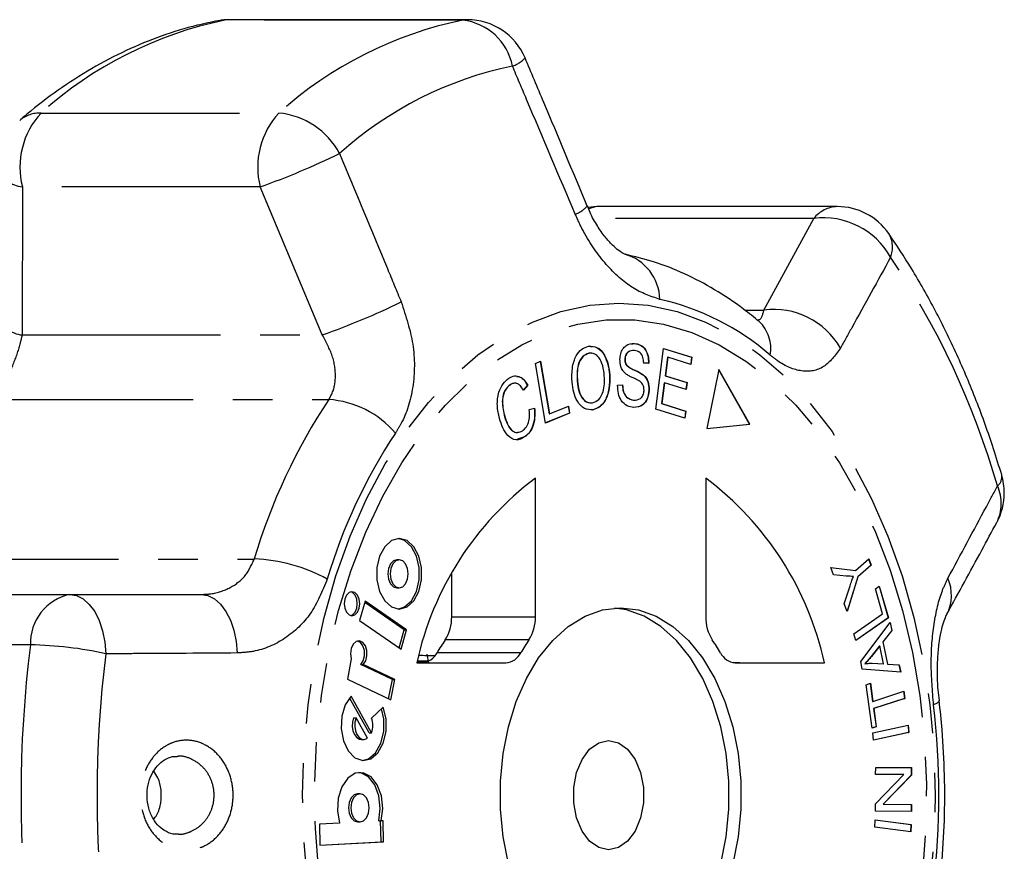
# Model space of a CAD drawing. Extents: x 29 to 408, y 17 to 265.
# Drawn here: x 190 to 221, y 40 to 67 of the extents above; entities that cross this region are included whole.
import ezdxf

# ---------------------------------------------------------------- set-up
doc = ezdxf.new("R2010")
doc.units = 0
doc.linetypes.add('PHANTOM', pattern=[12.7, 6.35, -1.27, 1.27, -1.27, 1.27, -1.27])
doc.layers.get('0').update_dxf_attribs({"linetype": 'CONTINUOUS'})

msp = doc.modelspace()

# ---------------------------------------------------------------- linework, layer by layer
at = {"color": 8, "linetype": 'PHANTOM'}
for p, q in [((196.522, 66.79), (196.307, 66.77)), ((196.676, 66.805), (196.522, 66.79)), ((204.135, 66.79), (196.522, 66.79)), ((204.289, 66.805), (204.135, 66.79)), ((190.637, 63.815), (198.25, 63.815)), ((190.04, 61.45), (190.031, 56.709)), ((197.652, 61.45), (190.04, 61.45)), ((199.641, 56.709), (197.652, 61.45)), ((215.373, 60.438), (208.32, 60.438)), ((213.78, 57.508), (215.373, 60.438)), ((213.164, 57.508), (213.78, 57.508)), ((190.031, 56.709), (199.641, 56.709)), ((189.154, 54.643), (199.846, 54.643)), ((186.769, 49.535), (197.461, 49.535)), ((203.784, 47.681), (206.465, 47.681)), ((190.296, 46.785), (182.683, 46.785)), ((206.257, 46.944), (203.576, 46.944)), ((203.313, 46.536), (205.994, 46.536)), ((217.213, 46.418), (217.22, 46.418))]:
    msp.add_line(p, q, dxfattribs=at)
at = {"color": 7, "linetype": 'CONTINUOUS'}
for p, q in [((204.289, 66.805), (196.676, 66.805)), ((216.129, 60.82), (208.516, 60.82)), ((209.542, 56.417), (209.626, 56.439)), ((209.626, 56.439), (209.634, 56.439)), ((208.159, 56.347), (208.276, 56.327)), ((208.271, 56.112), (208.176, 56.123)), ((208.176, 56.123), (208.183, 56.123)), ((210.316, 54.334), (210.566, 56.279)), ((210.566, 56.279), (211.47, 55.998)), ((210.566, 56.277), (211.463, 55.998)), ((206.466, 55.798), (206.629, 55.865)), ((206.791, 53.889), (206.466, 55.798)), ((206.621, 55.862), (206.907, 54.181)), ((206.629, 55.865), (206.914, 54.181)), ((209.324, 55.933), (209.332, 55.933)), ((210.087, 55.811), (209.924, 55.804)), ((210.094, 55.811), (209.932, 55.804)), ((210.087, 55.811), (210.094, 55.811)), ((210.695, 55.998), (210.618, 55.402)), ((210.702, 55.998), (210.626, 55.402)), ((210.695, 55.998), (210.702, 55.998)), ((211.441, 55.768), (210.702, 55.998)), ((211.463, 55.998), (211.434, 55.771)), ((211.47, 55.998), (211.441, 55.768)), ((211.463, 55.998), (211.47, 55.998)), ((209.368, 55.753), (209.375, 55.753)), ((212.336, 55.601), (211.948, 53.712)), ((213.318, 53.848), (212.334, 55.591)), ((213.326, 53.848), (212.336, 55.601)), ((207.801, 55.226), (207.809, 55.226)), ((208.834, 55.431), (208.842, 55.431)), ((209.896, 55.445), (209.903, 55.445)), ((210.589, 55.174), (210.503, 54.512)), ((210.596, 55.174), (210.511, 54.512)), ((210.589, 55.174), (210.596, 55.174)), ((211.288, 54.959), (210.596, 55.174)), ((210.618, 55.402), (211.31, 55.187)), ((210.618, 55.402), (210.626, 55.402)), ((210.626, 55.402), (211.318, 55.187)), ((211.31, 55.187), (211.281, 54.961)), ((211.318, 55.187), (211.288, 54.959)), ((211.31, 55.187), (211.318, 55.187)), ((205.656, 55.115), (205.664, 55.115)), ((206.209, 55.097), (206.072, 54.941)), ((206.216, 55.097), (206.079, 54.941)), ((206.209, 55.097), (206.216, 55.097)), ((209.094, 55.099), (209.253, 55.108)), ((210.097, 54.944), (210.105, 54.944)), ((209.608, 54.622), (209.615, 54.622)), ((206.267, 54.327), (206.438, 54.368)), ((206.914, 54.181), (207.519, 54.43)), ((207.512, 54.427), (207.55, 54.205)), ((207.519, 54.43), (207.557, 54.205)), ((208.302, 54.314), (208.31, 54.314)), ((211.25, 54.044), (210.316, 54.334)), ((210.503, 54.512), (211.271, 54.273)), ((210.503, 54.512), (210.511, 54.512)), ((210.511, 54.512), (211.279, 54.273)), ((211.271, 54.273), (211.242, 54.046)), ((211.279, 54.273), (211.25, 54.044)), ((211.271, 54.273), (211.279, 54.273)), ((205.463, 54.141), (205.47, 54.141)), ((207.55, 54.205), (206.79, 53.892)), ((207.557, 54.205), (206.791, 53.889)), ((206.907, 54.181), (206.914, 54.181)), ((207.55, 54.205), (207.557, 54.205)), ((211.948, 53.712), (213.326, 53.848)), ((211.948, 53.713), (213.318, 53.848)), ((213.318, 53.848), (213.326, 53.848)), ((206.112, 53.442), (205.891, 53.368)), ((206.112, 53.442), (206.119, 53.442)), ((206.465, 47.681), (206.465, 52.121)), ((211.917, 52.121), (211.917, 47.681)), ((202.105, 49.509), (202.028, 49.509)), ((216.715, 49.162), (217.134, 49.541)), ((217.128, 49.536), (217.202, 49.338)), ((217.134, 49.541), (217.21, 49.338)), ((215.917, 49.26), (216.715, 49.162)), ((216.005, 49.023), (215.917, 49.26)), ((215.917, 49.259), (216.708, 49.162)), ((217.202, 49.338), (216.784, 48.959)), ((217.21, 49.338), (216.791, 48.959)), ((217.202, 49.338), (217.21, 49.338)), ((203.784, 47.681), (203.784, 49.059)), ((216.407, 48.988), (216.005, 49.023)), ((216.784, 48.959), (216.439, 47.862)), ((216.791, 48.959), (216.444, 47.851)), ((216.708, 49.162), (216.715, 49.162)), ((216.784, 48.959), (216.791, 48.959)), ((202.028, 48.614), (202.105, 48.614)), ((216.351, 48.099), (216.536, 48.671)), ((217.347, 48.579), (217.47, 48.665)), ((217.578, 47.782), (217.347, 48.579)), ((217.464, 48.661), (217.755, 47.653)), ((217.47, 48.665), (217.763, 47.653)), ((183.945, 48.4), (191.558, 48.4)), ((191.558, 48.4), (195.761, 48.4)), ((201.011, 48.184), (200.834, 47.564)), ((202.262, 47.264), (200.998, 48.14)), ((202.339, 47.264), (201.011, 48.184)), ((216.444, 47.851), (216.351, 48.099)), ((216.66, 47.14), (217.578, 47.782)), ((217.755, 47.653), (216.721, 46.93)), ((217.763, 47.653), (216.722, 46.926)), ((217.755, 47.653), (217.763, 47.653)), ((200.834, 47.564), (202.161, 46.645)), ((216.877, 46.249), (217.824, 47.504)), ((217.818, 47.496), (217.87, 47.248)), ((217.824, 47.504), (217.878, 47.248)), ((202.097, 46.689), (202.262, 47.264)), ((202.161, 46.645), (202.339, 47.264)), ((202.262, 47.264), (202.339, 47.264)), ((216.722, 46.926), (216.66, 47.14)), ((217.87, 47.248), (217.581, 46.88)), ((217.878, 47.248), (217.589, 46.88)), ((217.87, 47.248), (217.878, 47.248)), ((217.478, 46.75), (217.213, 46.418)), ((217.485, 46.75), (217.22, 46.418)), ((217.478, 46.75), (217.485, 46.75)), ((217.608, 46.173), (217.485, 46.75)), ((217.581, 46.88), (217.732, 46.169)), ((217.581, 46.88), (217.589, 46.88)), ((217.589, 46.88), (217.739, 46.169)), ((202.985, 46.483), (203.043, 46.212)), ((200.57, 46.333), (200.444, 45.688)), ((201.884, 45.676), (200.876, 46.156)), ((200.876, 46.156), (200.952, 46.156)), ((201.961, 45.676), (200.952, 46.156)), ((202.667, 46.212), (205.521, 46.212)), ((202.954, 46.228), (202.673, 46.234)), ((213.012, 46.212), (212.799, 46.217)), ((212.861, 46.212), (215.715, 46.212)), ((216.929, 46.006), (216.877, 46.249)), ((217.011, 46.181), (217.019, 46.181)), ((217.24, 46.196), (217.6, 46.173)), ((217.247, 46.196), (217.608, 46.173)), ((217.6, 46.173), (217.608, 46.173)), ((217.732, 46.169), (218.102, 46.151)), ((217.732, 46.169), (217.739, 46.169)), ((217.739, 46.169), (218.11, 46.151)), ((218.102, 46.151), (218.153, 45.913)), ((218.102, 46.151), (218.11, 46.151)), ((218.11, 46.151), (218.16, 45.912)), ((218.16, 45.912), (216.929, 46.006)), ((200.444, 45.688), (201.833, 45.027)), ((201.763, 45.061), (201.884, 45.676)), ((201.833, 45.027), (201.961, 45.676)), ((201.884, 45.676), (201.961, 45.676)), ((217.055, 45.51), (217.187, 45.554)), ((217.243, 44.123), (217.055, 45.51)), ((217.18, 45.552), (217.258, 44.975)), ((217.187, 45.554), (217.266, 44.975)), ((201.139, 43.974), (200.513, 45.093)), ((201.215, 43.974), (200.56, 45.146)), ((217.266, 44.975), (218.258, 45.3)), ((218.251, 45.298), (218.282, 45.068)), ((218.258, 45.3), (218.29, 45.068)), ((201.59, 44.792), (201.217, 44.443)), ((217.258, 44.975), (217.266, 44.975)), ((218.282, 45.068), (217.29, 44.743)), ((218.29, 45.068), (217.297, 44.743)), ((218.282, 45.068), (218.29, 45.068)), ((200.643, 44.447), (200.72, 44.447)), ((201.084, 43.796), (200.72, 44.447)), ((217.29, 44.743), (217.368, 44.166)), ((217.29, 44.743), (217.297, 44.743)), ((217.297, 44.743), (217.375, 44.166)), ((217.368, 44.166), (217.242, 44.125)), ((217.375, 44.166), (217.243, 44.123)), ((217.263, 43.967), (218.399, 44.212)), ((217.368, 44.166), (217.375, 44.166)), ((218.392, 44.21), (218.413, 43.978)), ((218.399, 44.212), (218.42, 43.978)), ((201.139, 43.974), (201.215, 43.974)), ((217.284, 43.733), (217.263, 43.967)), ((218.42, 43.978), (217.284, 43.733)), ((218.413, 43.978), (217.284, 43.735)), ((218.413, 43.978), (218.42, 43.978)), ((200.891, 43.758), (200.968, 43.758)), ((217.354, 41.699), (218.257, 42.632)), ((217.356, 42.636), (217.357, 42.863)), ((218.257, 42.632), (217.356, 42.636)), ((217.357, 42.863), (218.503, 42.857)), ((217.357, 42.863), (218.496, 42.857)), ((218.495, 42.614), (217.592, 41.682)), ((218.503, 42.614), (217.6, 41.682)), ((218.496, 42.857), (218.495, 42.614)), ((218.495, 42.614), (218.503, 42.614)), ((218.496, 42.857), (218.503, 42.857)), ((218.503, 42.857), (218.503, 42.614)), ((200.848, 42.02), (200.772, 42.02)), ((217.354, 41.457), (217.354, 41.699)), ((217.592, 41.682), (218.493, 41.677)), ((217.592, 41.682), (217.6, 41.682)), ((217.6, 41.682), (218.501, 41.677)), ((218.493, 41.677), (218.493, 41.451)), ((218.493, 41.677), (218.501, 41.677)), ((218.501, 41.677), (218.5, 41.451)), ((218.5, 41.451), (217.354, 41.457)), ((200.193, 41.08), (199.551, 41.045)), ((199.551, 41.045), (199.566, 40.367)), ((200.772, 41.116), (200.848, 41.116)), ((201.447, 41.152), (201.524, 41.152)), ((201.523, 40.478), (201.508, 41.152)), ((201.585, 41.156), (201.524, 41.152)), ((201.6, 40.478), (201.585, 41.156)), ((217.333, 40.948), (217.345, 41.184)), ((217.345, 41.184), (218.492, 41.037)), ((217.345, 41.183), (218.485, 41.037)), ((218.485, 41.037), (218.472, 40.802)), ((218.492, 41.037), (218.48, 40.801)), ((218.485, 41.037), (218.492, 41.037)), ((218.48, 40.801), (217.333, 40.948)), ((199.566, 40.367), (201.6, 40.478)), ((199.566, 40.372), (201.523, 40.478)), ((201.523, 40.478), (201.6, 40.478))]:
    msp.add_line(p, q, dxfattribs=at)
at = {"color": 8, "linetype": 'PHANTOM', "flags": 128}
for points in [[(208.516, 60.82), (208.373, 60.807), (208.176, 60.749)], [(209.139, 26.217), (208.204, 26.284), (207.278, 26.485), (206.367, 26.818), (205.48, 27.281), (204.625, 27.869), (203.808, 28.577), (203.036, 29.399), (202.316, 30.329), (201.655, 31.358), (201.057, 32.477), (200.529, 33.678), (200.073, 34.949), (199.696, 36.28), (199.398, 37.66), (199.184, 39.076), (199.055, 40.518), (199.012, 41.971), (199.055, 43.425), (199.184, 44.866), (199.398, 46.283), (199.696, 47.662), (200.073, 48.994), (200.529, 50.265), (201.057, 51.465), (201.655, 52.585), (202.316, 53.614), (203.036, 54.544), (203.808, 55.366), (204.625, 56.074), (205.48, 56.662), (206.367, 57.124), (207.278, 57.457), (208.204, 57.658), (209.139, 57.726), (210.073, 57.658), (210.999, 57.457), (211.91, 57.124), (212.797, 56.662), (213.652, 56.074), (214.47, 55.366), (215.241, 54.544), (215.961, 53.614), (216.622, 52.585), (217.22, 51.465), (217.748, 50.265), (218.204, 48.994), (218.581, 47.662), (218.879, 46.283), (219.093, 44.866), (219.222, 43.425), (219.265, 41.971), (219.222, 40.518), (219.093, 39.076), (218.879, 37.66), (218.581, 36.28), (218.204, 34.949), (217.748, 33.678), (217.22, 32.477), (216.622, 31.358), (215.961, 30.329), (215.241, 29.399), (214.47, 28.577), (213.652, 27.869), (212.797, 27.281), (211.91, 26.818), (210.999, 26.485), (210.073, 26.284), (209.139, 26.217)], [(209.191, 26.735), (208.274, 26.802), (207.365, 27.002), (206.472, 27.334), (205.602, 27.794), (204.765, 28.379), (203.966, 29.084), (203.213, 29.901), (202.513, 30.825), (201.872, 31.847), (201.294, 32.958), (200.786, 34.148), (200.352, 35.406), (199.996, 36.723), (199.721, 38.085), (199.528, 39.482), (199.421, 40.901), (199.399, 42.328), (199.464, 43.753), (199.614, 45.162), (199.848, 46.544), (200.164, 47.885), (200.56, 49.174), (201.031, 50.399), (201.575, 51.551), (202.185, 52.618), (202.856, 53.592), (203.584, 54.464), (204.36, 55.226), (205.179, 55.871), (206.034, 56.395), (206.916, 56.791), (207.818, 57.058), (208.732, 57.191), (209.65, 57.191), (210.564, 57.058), (211.466, 56.791), (212.348, 56.395), (213.202, 55.871), (214.021, 55.226), (214.798, 54.464), (215.525, 53.592), (216.197, 52.618), (216.807, 51.551), (217.35, 50.399), (217.821, 49.174), (218.217, 47.885), (218.533, 46.544), (218.767, 45.162), (218.917, 43.753), (218.982, 42.328), (218.96, 40.901), (218.853, 39.482), (218.661, 38.085), (218.385, 36.723), (218.029, 35.406), (217.595, 34.148), (217.087, 32.958), (216.51, 31.847), (215.868, 30.825), (215.168, 29.901), (214.415, 29.084), (213.617, 28.379), (212.779, 27.794), (211.91, 27.334), (211.017, 27.002), (210.108, 26.802), (209.191, 26.735)], [(191.558, 48.4), (191.776, 48.364), (191.986, 48.257), (192.181, 48.083), (192.354, 47.849), (192.497, 47.562), (192.607, 47.233), (192.679, 46.875), (192.711, 46.499)], [(195.761, 48.4), (195.978, 48.364), (196.188, 48.259), (196.382, 48.088), (196.555, 47.858), (196.699, 47.576), (196.81, 47.252), (196.884, 46.898), (196.918, 46.526)], [(219.39, 45.003), (219.381, 44.968), (219.322, 44.916), (219.212, 44.861)]]:
    msp.add_lwpolyline(points, dxfattribs=at)
at = {"color": 7, "linetype": 'CONTINUOUS', "flags": 128}
for points in [[(202.105, 50.192), (201.856, 50.124), (201.638, 49.927), (201.476, 49.626), (201.389, 49.258), (201.389, 48.865), (201.476, 48.496), (201.638, 48.195), (201.856, 47.999), (202.105, 47.931), (202.353, 47.999), (202.572, 48.195), (202.734, 48.496), (202.82, 48.865), (202.82, 49.258), (202.734, 49.626), (202.572, 49.927), (202.353, 50.124), (202.105, 50.192)], [(202.067, 47.932), (202.277, 47.999), (202.495, 48.195), (202.658, 48.496), (202.744, 48.865), (202.744, 49.258), (202.658, 49.626), (202.495, 49.927), (202.277, 50.124), (202.067, 50.19)], [(202.028, 49.509), (201.918, 49.475), (201.825, 49.378), (201.762, 49.233), (201.741, 49.061), (201.762, 48.89), (201.825, 48.745), (201.918, 48.648), (202.028, 48.614), (202.028, 48.614)], [(202.105, 49.509), (201.995, 49.475), (201.901, 49.378), (201.839, 49.233), (201.817, 49.061), (201.839, 48.89), (201.901, 48.745), (201.995, 48.648), (202.105, 48.614), (202.215, 48.648), (202.308, 48.745), (202.371, 48.89), (202.393, 49.061), (202.371, 49.233), (202.308, 49.378), (202.215, 49.475), (202.105, 49.509)], [(200.59, 48.488), (200.496, 48.459), (200.416, 48.376), (200.362, 48.251), (200.343, 48.104), (200.362, 47.957), (200.416, 47.832), (200.496, 47.749), (200.59, 47.72), (200.685, 47.749), (200.765, 47.832), (200.819, 47.957), (200.838, 48.104), (200.819, 48.251), (200.765, 48.376), (200.685, 48.459), (200.59, 48.488)], [(200.552, 47.724), (200.608, 47.749), (200.689, 47.832), (200.742, 47.957), (200.761, 48.104), (200.742, 48.251), (200.689, 48.376), (200.608, 48.459), (200.552, 48.484)], [(205.601, 39.779), (205.431, 40.636), (205.345, 41.523), (205.345, 42.42), (205.431, 43.306), (205.601, 44.163), (205.851, 44.971), (206.175, 45.712), (206.567, 46.37), (207.018, 46.929), (207.517, 47.377), (208.054, 47.705), (208.616, 47.904), (209.191, 47.971), (209.766, 47.904), (210.328, 47.705), (210.864, 47.377), (211.363, 46.929), (211.814, 46.37), (212.206, 45.712), (212.531, 44.971), (212.781, 44.163), (212.951, 43.306), (213.037, 42.42), (213.037, 41.523), (212.951, 40.636), (212.781, 39.779)], [(208.999, 35.979), (209.383, 36.038), (209.945, 36.238), (210.481, 36.565), (210.98, 37.014), (211.431, 37.573), (211.823, 38.23), (212.148, 38.971), (212.398, 39.779), (212.568, 40.636), (212.654, 41.523), (212.654, 42.42), (212.568, 43.306), (212.398, 44.163), (212.148, 44.971), (211.823, 45.712), (211.431, 46.37), (210.98, 46.929), (210.481, 47.377), (209.945, 47.705), (209.383, 47.904), (208.999, 47.964)], [(200.952, 46.156), (201.03, 46.274), (201.071, 46.431), (201.067, 46.601), (201.02, 46.754), (200.937, 46.864), (200.832, 46.912), (200.724, 46.891), (200.631, 46.803), (200.568, 46.665), (200.547, 46.498), (200.57, 46.333)], [(200.876, 46.156), (200.954, 46.274), (200.994, 46.431), (200.991, 46.601), (200.943, 46.754), (200.86, 46.864), (200.772, 46.909)], [(200.56, 45.146), (200.375, 44.864), (200.265, 44.5), (200.244, 44.098), (200.316, 43.711), (200.47, 43.387), (200.687, 43.167), (200.94, 43.081), (201.196, 43.137), (201.424, 43.33), (201.593, 43.635), (201.683, 44.013), (201.682, 44.416), (201.59, 44.792)], [(200.643, 44.447), (200.608, 44.315), (200.601, 44.173), (200.623, 44.035), (200.672, 43.914), (200.742, 43.822), (200.827, 43.769), (200.891, 43.758)], [(200.72, 44.447), (200.685, 44.315), (200.678, 44.173), (200.7, 44.035), (200.748, 43.914), (200.818, 43.822), (200.904, 43.769), (200.995, 43.76), (201.084, 43.796)], [(200.929, 43.081), (201.12, 43.137), (201.347, 43.33), (201.516, 43.635), (201.606, 44.013), (201.606, 44.416), (201.533, 44.739)], [(208.808, 43.721), (209.125, 43.65), (209.416, 43.444), (209.658, 43.117), (209.831, 42.698), (209.921, 42.22), (209.921, 41.722), (209.831, 41.244), (209.658, 40.825), (209.416, 40.499), (209.125, 40.292), (208.808, 40.221), (208.491, 40.292), (208.2, 40.499), (207.958, 40.825), (207.784, 41.244), (207.694, 41.722), (207.694, 42.22), (207.784, 42.698), (207.958, 43.117), (208.2, 43.444), (208.491, 43.65), (208.808, 43.721)], [(201.524, 41.152), (201.575, 41.55), (201.532, 41.95), (201.402, 42.3), (201.2, 42.557), (200.953, 42.687), (200.693, 42.673), (200.453, 42.517), (200.263, 42.239), (200.149, 41.875), (200.124, 41.471), (200.193, 41.08)], [(201.447, 41.152), (201.498, 41.55), (201.456, 41.95), (201.325, 42.3), (201.124, 42.557), (200.877, 42.687), (200.81, 42.697)], [(200.772, 42.02), (200.66, 41.986), (200.566, 41.888), (200.503, 41.741), (200.481, 41.568), (200.503, 41.395), (200.566, 41.248), (200.66, 41.15), (200.772, 41.116)], [(200.848, 42.02), (200.737, 41.986), (200.643, 41.888), (200.58, 41.741), (200.558, 41.568), (200.58, 41.395), (200.643, 41.248), (200.737, 41.15), (200.848, 41.116), (200.959, 41.15), (201.054, 41.248), (201.117, 41.395), (201.139, 41.568), (201.117, 41.741), (201.054, 41.888), (200.959, 41.986), (200.848, 42.02)]]:
    msp.add_lwpolyline(points, dxfattribs=at)
at = {"color": 8, "linetype": 'PHANTOM'}
for centre, radius, start, end in [((199.069, 54.443), 12.607, 101.6551, 131.9768), ((206.682, 54.443), 12.607, 101.6551, 131.9768), ((203.93, 64.968), 1.833, 11.0116, 83.5727), ((205.428, 66.226), 0.956, 288.3861, 317.5369), ((208.125, 53.704), 11.859, 101.655, 131.9768), ((190.603, 62.804), 1.012, 88.0661, 129.9467), ((192.516, 62.083), 2.556, 137.3237, 194.3289), ((200.129, 62.083), 2.556, 137.3237, 194.3292), ((198.008, 61.348), 2.48, 28.2207, 84.4111), ((188.987, 85.569), 25.629, 289.761, 295.9275), ((190.14, 62.371), 0.927, 198.711, 263.787), ((207.465, 61.413), 0.876, 287.9882, 318.7189), ((216.166, 59.807), 1.013, 92.12, 141.5118), ((215.695, 58.012), 2.447, 29.0148, 97.5641), ((217.043, 59.517), 0.854, 338.1734, 31.105), ((208.908, 57.811), 1.54, 1.379, 74.6245), ((196.347, 44.702), 25.921, 16.06, 34.0063), ((191.287, 80.23), 24.961, 289.5547, 295.8417), ((208.685, 49.974), 8.069, 48.9862, 77.3819), ((214.096, 55.076), 2.452, 29.5926, 97.4153), ((190.13, 57.63), 0.927, 199.0651, 263.8898), ((212.801, 56.272), 1.198, 349.8947, 46.2876), ((215.953, 44.01), 19.3, 146.5695, 163.3641), ((199.614, 51.516), 3.135, 40.9129, 85.7517), ((216.725, 43.837), 17.665, 146.5693, 163.3643), ((221.004, 52.172), 0.392, 310.2468, 7.9783), ((220.022, 51.312), 1.356, 333.213, 24.4377), ((197.261, 44.214), 5.325, 61.5193, 87.8447), ((191.898, 46.833), 1.603, 102.2689, 181.74), ((228.639, 41.971), 38.644, 172.845, 187.155), ((190.114, 34.882), 11.904, 77.3977, 89.122), ((228.781, 41.971), 36.353, 172.845, 187.155), ((194.602, 41.971), 24.779, 353.3041, 6.6959)]:
    msp.add_arc(centre, radius, start, end, dxfattribs=at)
at = {"color": 7, "linetype": 'CONTINUOUS'}
for centre, radius, start, end in [((196.676, 64.805), 2, 90, 100.661), ((204.289, 64.805), 2, 22.8136, 90), ((208.516, 58.82), 2, 90, 100.3242), ((216.129, 58.82), 2, 34.673, 90), ((212.475, 44.082), 10.037, 126.7848, 167.7504), ((205.906, 44.082), 10.037, 12.2495, 53.2153), ((219.475, 51.655), 2, 0, 16.6132), ((219.475, 51.655), 2, 331.5404, 0), ((218.437, 48.377), 1.346, 332.6005, 23.6567), ((202.48, 47.651), 1.304, 327.1585, 1.2905), ((205.161, 47.651), 1.304, 327.1586, 1.2915), ((213.221, 47.651), 1.304, 178.7095, 212.8415), ((208.686, 43.371), 6.235, 145.0375, 149.498), ((211.364, 43.373), 6.232, 145.0362, 149.4992), ((207.015, 43.371), 6.235, 30.502, 34.9625), ((202.794, 46.787), 0.577, 274.5447, 334.1791), ((205.475, 46.787), 0.577, 274.5457, 334.1781), ((212.906, 46.787), 0.577, 205.8209, 265.4553), ((200.59, 44.21), 0.669, 339.2772, 20.3754)]:
    msp.add_arc(centre, radius, start, end, dxfattribs=at)
for centre, major_axis, ratio, start_param, end_param in [((775.545, 33.246), (765.971, -17.451), 0.000289, 2.414584, 2.415588), ((383.069, 41.971), (592.533, -13.499), 0.000333, 1.879526, 1.880148)]:
    msp.add_ellipse(centre, major_axis=major_axis, ratio=ratio, start_param=start_param, end_param=end_param, dxfattribs=at)
for points, knots in [([(196.306, 66.77), (196.083, 66.724), (195.47, 66.598), (194.482, 66.295), (193.352, 65.832), (192.247, 65.252), (191.188, 64.569), (190.43, 63.988), (190.03, 63.646), (189.953, 63.58)], [0, 0, 0, 0, 0.098788, 0.270477, 0.442796, 0.61628, 0.791079, 0.959669, 1, 1, 1, 1]), ([(208.122, 60.835), (207.66, 61.943), (206.999, 63.525), (206.331, 65.106), (206.131, 65.579)], [0, 0, 0, 0, 0.7000614, 1, 1, 1, 1]), ([(209.334, 59.292), (209.336, 59.292), (209.352, 59.289), (209.279, 59.312), (209.142, 59.399), (208.928, 59.58), (208.69, 59.844), (208.442, 60.199), (208.246, 60.541), (208.158, 60.768), (208.13, 60.839)], [0, 0, 0, 0, 0.021923, 0.161275, 0.301603, 0.4461, 0.594428, 0.757668, 0.924323, 1, 1, 1, 1]), ([(221.392, 52.227), (221.305, 52.508), (221.057, 53.317), (220.589, 54.614), (219.967, 56.095), (219.273, 57.507), (218.544, 58.802), (218.02, 59.588), (217.774, 59.958)], [0, 0, 0, 0, 0.09793, 0.282054, 0.466389, 0.650898, 0.835551, 1, 1, 1, 1]), ([(213.629, 57.138), (213.464, 57.272), (213.003, 57.647), (212.209, 58.176), (211.243, 58.683), (210.282, 59.064), (209.636, 59.219), (209.331, 59.293)], [0, 0, 0, 0, 0.126766, 0.353693, 0.578693, 0.800811, 1, 1, 1, 1]), ([(209.169, 55.928), (209.175, 55.989), (209.187, 56.112), (209.257, 56.268), (209.403, 56.423), (209.539, 56.433), (209.634, 56.439)], [0, 0, 0, 0, 0.187033, 0.374095, 0.561145, 1, 1, 1, 1]), ([(209.626, 56.439), (209.69, 56.428), (209.817, 56.406), (209.979, 56.268), (210.073, 56.046), (210.082, 55.889), (210.087, 55.811)], [0, 0, 0, 0, 0.28083, 0.560218, 0.779907, 1, 1, 1, 1]), ([(209.634, 56.439), (209.698, 56.428), (209.825, 56.406), (209.987, 56.268), (210.081, 56.046), (210.09, 55.889), (210.094, 55.811)], [0, 0, 0, 0, 0.28083, 0.560218, 0.779907, 1, 1, 1, 1]), ([(207.636, 55.201), (207.632, 55.351), (207.623, 55.649), (207.746, 56.035), (207.944, 56.28), (208.092, 56.325), (208.166, 56.347)], [0, 0, 0, 0, 0.2805725, 0.5595807, 0.7795838, 1, 1, 1, 1]), ([(208.176, 56.123), (208.105, 56.096), (207.962, 56.041), (207.783, 55.707), (207.794, 55.409), (207.801, 55.226)], [0, 0, 0, 0, 0.280207, 0.55977, 1, 1, 1, 1]), ([(208.183, 56.123), (208.112, 56.096), (207.97, 56.041), (207.791, 55.707), (207.802, 55.409), (207.809, 55.226)], [0, 0, 0, 0, 0.280208, 0.559769, 1, 1, 1, 1]), ([(208.166, 56.347), (208.261, 56.346), (208.451, 56.344), (208.677, 56.099), (208.803, 55.771), (208.829, 55.544), (208.842, 55.431)], [0, 0, 0, 0, 0.279577, 0.558562, 0.779098, 1, 1, 1, 1]), ([(208.669, 55.403), (208.657, 55.511), (208.632, 55.728), (208.516, 55.987), (208.351, 56.125), (208.239, 56.124), (208.183, 56.123)], [0, 0, 0, 0, 0.280767, 0.560041, 0.779931, 1, 1, 1, 1]), ([(208.415, 56.304), (208.422, 56.303), (208.522, 56.289), (208.668, 56.09), (208.795, 55.773), (208.821, 55.545), (208.834, 55.431)], [0, 0, 0, 0, 0.029633, 0.405412, 0.702459, 1, 1, 1, 1]), ([(209.626, 56.208), (209.559, 56.209), (209.458, 56.21), (209.364, 56.098), (209.33, 56.009), (209.326, 55.958), (209.324, 55.933)], [0, 0, 0, 0, 0.499303, 0.748911, 0.874472, 1, 1, 1, 1]), ([(209.634, 56.208), (209.567, 56.209), (209.466, 56.21), (209.371, 56.098), (209.338, 56.009), (209.334, 55.958), (209.332, 55.933)], [0, 0, 0, 0, 0.499304, 0.748913, 0.874469, 1, 1, 1, 1]), ([(209.932, 55.804), (209.926, 55.869), (209.915, 55.997), (209.808, 56.178), (209.7, 56.197), (209.634, 56.208)], [0, 0, 0, 0, 0.28097, 0.560188, 1, 1, 1, 1]), ([(209.336, 55.482), (209.309, 55.511), (209.254, 55.567), (209.181, 55.715), (209.173, 55.847), (209.169, 55.928)], [0, 0, 0, 0, 0.281263, 0.561915, 1, 1, 1, 1]), ([(209.324, 55.933), (209.325, 55.895), (209.327, 55.827), (209.355, 55.776), (209.368, 55.753)], [0, 0, 0, 0, 0.559387, 1, 1, 1, 1]), ([(209.332, 55.933), (209.333, 55.895), (209.335, 55.827), (209.363, 55.776), (209.375, 55.753)], [0, 0, 0, 0, 0.559378, 1, 1, 1, 1]), ([(209.802, 55.226), (209.749, 55.255), (209.661, 55.303), (209.538, 55.358), (209.434, 55.409), (209.368, 55.458), (209.336, 55.482)], [0, 0, 0, 0, 0.33997, 0.560073, 0.780138, 1, 1, 1, 1]), ([(209.368, 55.753), (209.414, 55.714), (209.507, 55.634), (209.691, 55.567), (209.818, 55.491), (209.896, 55.445)], [0, 0, 0, 0, 0.278885, 0.559506, 1, 1, 1, 1]), ([(209.375, 55.753), (209.422, 55.714), (209.514, 55.634), (209.699, 55.567), (209.826, 55.491), (209.903, 55.445)], [0, 0, 0, 0, 0.278885, 0.5595, 1, 1, 1, 1]), ([(205.311, 54.035), (205.282, 54.172), (205.222, 54.447), (205.27, 54.859), (205.418, 55.162), (205.547, 55.269), (205.611, 55.323)], [0, 0, 0, 0, 0.28047, 0.559477, 0.7795742, 1, 1, 1, 1]), ([(205.611, 55.323), (205.671, 55.355), (205.791, 55.418), (205.97, 55.383), (206.116, 55.267), (206.183, 55.154), (206.216, 55.097)], [0, 0, 0, 0, 0.280114, 0.559456, 0.779564, 1, 1, 1, 1]), ([(205.847, 55.159), (205.816, 55.162), (205.75, 55.17), (205.689, 55.134), (205.656, 55.115)], [0, 0, 0, 0, 0.474692, 1, 1, 1, 1]), ([(206.079, 54.941), (206.049, 54.991), (205.989, 55.089), (205.875, 55.168), (205.761, 55.169), (205.696, 55.133), (205.664, 55.115)], [0, 0, 0, 0, 0.280485, 0.55956, 0.779566, 1, 1, 1, 1]), ([(205.866, 55.381), (205.902, 55.378), (205.987, 55.371), (206.108, 55.265), (206.175, 55.153), (206.209, 55.097)], [0, 0, 0, 0, 0.263309, 0.631392, 1, 1, 1, 1]), ([(208.31, 54.314), (208.217, 54.315), (208.031, 54.316), (207.808, 54.552), (207.679, 54.868), (207.65, 55.09), (207.636, 55.201)], [0, 0, 0, 0, 0.279594, 0.558774, 0.779298, 1, 1, 1, 1]), ([(207.801, 55.226), (207.813, 55.119), (207.837, 54.906), (207.961, 54.668), (208.091, 54.549), (208.167, 54.547), (208.188, 54.547)], [0, 0, 0, 0, 0.323852, 0.646095, 0.900008, 1, 1, 1, 1]), ([(207.809, 55.226), (207.821, 55.12), (207.845, 54.907), (207.968, 54.665), (208.13, 54.532), (208.239, 54.535), (208.293, 54.537)], [0, 0, 0, 0, 0.280598, 0.559796, 0.7798, 1, 1, 1, 1]), ([(208.293, 54.537), (208.363, 54.562), (208.502, 54.614), (208.634, 54.867), (208.68, 55.143), (208.673, 55.316), (208.669, 55.403)], [0, 0, 0, 0, 0.279199, 0.558289, 0.778856, 1, 1, 1, 1]), ([(208.834, 55.431), (208.836, 55.284), (208.841, 54.992), (208.718, 54.614), (208.519, 54.385), (208.375, 54.338), (208.302, 54.314)], [0, 0, 0, 0, 0.280343, 0.559524, 0.779645, 1, 1, 1, 1]), ([(208.842, 55.431), (208.844, 55.284), (208.848, 54.992), (208.725, 54.614), (208.527, 54.385), (208.382, 54.338), (208.31, 54.314)], [0, 0, 0, 0, 0.280342, 0.559522, 0.779643, 1, 1, 1, 1]), ([(209.942, 54.935), (209.941, 54.971), (209.938, 55.045), (209.889, 55.158), (209.835, 55.2), (209.802, 55.226)], [0, 0, 0, 0, 0.279942, 0.559842, 1, 1, 1, 1]), ([(209.896, 55.445), (209.928, 55.415), (209.993, 55.355), (210.083, 55.19), (210.092, 55.037), (210.097, 54.944)], [0, 0, 0, 0, 0.28143, 0.562065, 1, 1, 1, 1]), ([(209.903, 55.445), (209.936, 55.415), (210, 55.355), (210.091, 55.19), (210.1, 55.037), (210.105, 54.944)], [0, 0, 0, 0, 0.281424, 0.56206, 1, 1, 1, 1]), ([(205.656, 55.115), (205.595, 55.063), (205.471, 54.958), (205.371, 54.574), (205.428, 54.305), (205.463, 54.141)], [0, 0, 0, 0, 0.28041, 0.559606, 1, 1, 1, 1]), ([(205.664, 55.115), (205.602, 55.063), (205.479, 54.958), (205.379, 54.574), (205.436, 54.305), (205.47, 54.141)], [0, 0, 0, 0, 0.280415, 0.559609, 1, 1, 1, 1]), ([(209.616, 54.387), (209.543, 54.397), (209.398, 54.419), (209.214, 54.578), (209.108, 54.83), (209.098, 55.009), (209.094, 55.099)], [0, 0, 0, 0, 0.281033, 0.560145, 0.77995, 1, 1, 1, 1]), ([(209.245, 55.108), (209.252, 55.03), (209.266, 54.875), (209.402, 54.67), (209.53, 54.64), (209.608, 54.622)], [0, 0, 0, 0, 0.28097, 0.560118, 1, 1, 1, 1]), ([(209.253, 55.108), (209.26, 55.03), (209.273, 54.875), (209.409, 54.67), (209.537, 54.64), (209.615, 54.622)], [0, 0, 0, 0, 0.280973, 0.560117, 1, 1, 1, 1]), ([(210.097, 54.944), (210.084, 54.847), (210.057, 54.652), (209.872, 54.413), (209.708, 54.396), (209.608, 54.387)], [0, 0, 0, 0, 0.279839, 0.55996, 1, 1, 1, 1]), ([(209.615, 54.622), (209.688, 54.626), (209.797, 54.631), (209.9, 54.753), (209.935, 54.852), (209.94, 54.907), (209.942, 54.935)], [0, 0, 0, 0, 0.499184, 0.748651, 0.874378, 1, 1, 1, 1]), ([(210.105, 54.944), (210.092, 54.847), (210.065, 54.652), (209.88, 54.413), (209.716, 54.396), (209.616, 54.387)], [0, 0, 0, 0, 0.27984, 0.559956, 1, 1, 1, 1]), ([(206.051, 53.639), (206.095, 53.677), (206.184, 53.751), (206.285, 53.999), (206.274, 54.202), (206.267, 54.327)], [0, 0, 0, 0, 0.280855, 0.561163, 1, 1, 1, 1]), ([(206.43, 54.368), (206.436, 54.261), (206.448, 54.048), (206.377, 53.762), (206.257, 53.555), (206.16, 53.48), (206.112, 53.442)], [0, 0, 0, 0, 0.280226, 0.559558, 0.779625, 1, 1, 1, 1]), ([(206.438, 54.368), (206.444, 54.261), (206.455, 54.048), (206.385, 53.762), (206.264, 53.555), (206.168, 53.48), (206.119, 53.442)], [0, 0, 0, 0, 0.280225, 0.559556, 0.779626, 1, 1, 1, 1]), ([(206.119, 53.442), (206.028, 53.394), (205.846, 53.298), (205.584, 53.452), (205.413, 53.725), (205.345, 53.932), (205.311, 54.035)], [0, 0, 0, 0, 0.280001, 0.558105, 0.778911, 1, 1, 1, 1]), ([(205.463, 54.141), (205.493, 54.042), (205.554, 53.846), (205.7, 53.634), (205.842, 53.57), (205.909, 53.596), (205.922, 53.601)], [0, 0, 0, 0, 0.336794, 0.671352, 0.934352, 1, 1, 1, 1]), ([(205.47, 54.141), (205.501, 54.043), (205.562, 53.847), (205.708, 53.629), (205.892, 53.566), (205.998, 53.615), (206.051, 53.639)], [0, 0, 0, 0, 0.281119, 0.560374, 0.779894, 1, 1, 1, 1]), ([(219.635, 47.766), (220.01, 48.452), (220.546, 49.431), (221.073, 50.408), (221.231, 50.701)], [0, 0, 0, 0, 0.700058, 1, 1, 1, 1]), ([(216.644, 48.978), (216.6, 48.979), (216.521, 48.98), (216.442, 48.986), (216.407, 48.988)], [0, 0, 0, 0, 0.5599906, 1, 1, 1, 1]), ([(216.536, 48.671), (216.555, 48.729), (216.59, 48.833), (216.628, 48.934), (216.644, 48.978)], [0, 0, 0, 0, 0.559986, 1, 1, 1, 1]), ([(219.395, 45.003), (219.381, 45.119), (219.346, 45.413), (219.329, 45.899), (219.343, 46.427), (219.392, 46.905), (219.466, 47.288), (219.548, 47.571), (219.615, 47.726), (219.629, 47.75), (219.632, 47.756)], [0, 0, 0, 0, 0.098253, 0.250895, 0.403126, 0.554023, 0.698618, 0.824944, 0.959501, 1, 1, 1, 1]), ([(217.213, 46.418), (217.176, 46.372), (217.11, 46.29), (217.042, 46.214), (217.011, 46.181)], [0, 0, 0, 0, 0.560012, 1, 1, 1, 1]), ([(217.22, 46.418), (217.184, 46.372), (217.118, 46.29), (217.049, 46.214), (217.019, 46.181)], [0, 0, 0, 0, 0.560006, 1, 1, 1, 1]), ([(217.019, 46.181), (217.062, 46.188), (217.137, 46.199), (217.214, 46.197), (217.247, 46.196)], [0, 0, 0, 0, 0.559978, 1, 1, 1, 1]), ([(219.391, 38.941), (219.418, 39.198), (219.498, 39.933), (219.568, 41.16), (219.573, 42.616), (219.508, 43.9), (219.424, 44.69), (219.391, 45.001)], [0, 0, 0, 0, 0.127889, 0.366845, 0.605801, 0.844811, 1, 1, 1, 1]), ([(195.026, 40.733), (194.998, 40.729), (194.87, 40.71), (194.662, 40.785), (194.414, 40.954), (194.212, 41.214), (194.072, 41.549), (194.016, 41.93), (194.052, 42.308), (194.17, 42.65), (194.356, 42.928), (194.59, 43.119), (194.808, 43.216), (194.947, 43.21), (194.998, 43.208)], [0, 0, 0, 0, 0.030768, 0.136963, 0.22737, 0.314707, 0.406972, 0.495925, 0.583642, 0.671081, 0.759198, 0.849691, 0.945223, 1, 1, 1, 1]), ([(194.241, 41.2), (194.276, 41.245), (194.392, 41.392), (194.485, 41.726), (194.497, 42.14), (194.412, 42.498), (194.294, 42.67), (194.247, 42.738)], [0, 0, 0, 0, 0.10922, 0.359291, 0.603264, 0.84326, 1, 1, 1, 1])]:
    msp.add_open_spline(points, degree=3, knots=knots, dxfattribs=at)
at = {"color": 8, "linetype": 'PHANTOM'}
for points, knots in [([(207.736, 60.58), (207.217, 61.805), (206.549, 63.384), (205.879, 64.964), (205.729, 65.319)], [0, 0, 0, 0, 0.775381, 1, 1, 1, 1]), ([(200.193, 62.52), (200.705, 61.292), (201.365, 59.708), (202.02, 58.121), (202.167, 57.765)], [0, 0, 0, 0, 0.77538, 1, 1, 1, 1]), ([(210.448, 57.848), (210.155, 57.947), (209.574, 58.145), (208.708, 58.93), (208.095, 59.795), (207.823, 60.39), (207.736, 60.58)], [0, 0, 0, 0, 0.288697, 0.574271, 0.863721, 1, 1, 1, 1]), ([(217.835, 59.199), (217.422, 58.446), (216.888, 57.474), (216.349, 56.505), (216.229, 56.287)], [0, 0, 0, 0, 0.77538, 1, 1, 1, 1]), ([(202.167, 57.765), (202.316, 57.316), (202.615, 56.412), (202.596, 55.025), (202.31, 54.09), (202.043, 53.665), (201.983, 53.569)], [0, 0, 0, 0, 0.303776, 0.611412, 0.912925, 1, 1, 1, 1]), ([(213.57, 57.185), (213.595, 57.19), (213.709, 57.215), (213.749, 57.379), (213.78, 57.508)], [0, 0, 0, 0, 0.218672, 1, 1, 1, 1]), ([(190.031, 56.709), (190.008, 56.611), (189.939, 56.31), (189.755, 55.779), (189.467, 55.144), (189.258, 54.808), (189.154, 54.643)], [0, 0, 0, 0, 0.144249, 0.443471, 0.725512, 1, 1, 1, 1]), ([(199.846, 54.643), (199.874, 54.689), (200.003, 54.898), (200.1, 55.368), (199.996, 56.051), (199.761, 56.487), (199.641, 56.709)], [0, 0, 0, 0, 0.082328, 0.371653, 0.681065, 1, 1, 1, 1]), ([(216.229, 56.287), (216.061, 56.059), (215.723, 55.6), (215.004, 55.486), (214.396, 55.732), (214.056, 56.002), (213.98, 56.062)], [0, 0, 0, 0, 0.303776, 0.611412, 0.912925, 1, 1, 1, 1]), ([(219.67, 48.917), (220.081, 49.682), (220.611, 50.669), (221.138, 51.652), (221.257, 51.873)], [0, 0, 0, 0, 0.775381, 1, 1, 1, 1]), ([(195.761, 48.4), (195.866, 48.404), (196.189, 48.418), (196.694, 48.587), (197.207, 48.967), (197.377, 49.348), (197.461, 49.535)], [0, 0, 0, 0, 0.144249, 0.443473, 0.725513, 1, 1, 1, 1]), ([(199.8, 48.894), (199.641, 48.508), (199.326, 47.74), (198.468, 46.939), (197.623, 46.571), (197.089, 46.537), (196.918, 46.526)], [0, 0, 0, 0, 0.288696, 0.574271, 0.863721, 1, 1, 1, 1]), ([(219.212, 44.861), (219.175, 45.308), (219.101, 46.198), (219.203, 47.484), (219.415, 48.387), (219.608, 48.789), (219.67, 48.917)], [0, 0, 0, 0, 0.288696, 0.574271, 0.863721, 1, 1, 1, 1]), ([(196.918, 46.526), (195.831, 46.518), (194.43, 46.508), (193.026, 46.501), (192.711, 46.499)], [0, 0, 0, 0, 0.775381, 1, 1, 1, 1]), ([(195.784, 40.311), (195.644, 40.268), (195.336, 40.173), (194.842, 40.256), (194.38, 40.537), (194.03, 40.991), (193.831, 41.55), (193.798, 42.144), (193.924, 42.712), (194.193, 43.198), (194.53, 43.507), (194.928, 43.703), (195.373, 43.766), (195.886, 43.623), (196.33, 43.281), (196.648, 42.785), (196.801, 42.205), (196.782, 41.615), (196.604, 41.072), (196.288, 40.623), (195.985, 40.399), (195.808, 40.322), (195.784, 40.311)], [0, 0, 0, 0, 0.046934, 0.103148, 0.15934, 0.214432, 0.267926, 0.320025, 0.371425, 0.423003, 0.475547, 0.507584, 0.56376, 0.61992, 0.676219, 0.731459, 0.784757, 0.836252, 0.88706, 0.938579, 0.991784, 1, 1, 1, 1]), ([(195.389, 40.793), (195.408, 40.801), (195.546, 40.855), (195.676, 40.942), (195.869, 41.122), (196.033, 41.331), (196.174, 41.717), (196.19, 42.138), (196.068, 42.551), (195.816, 42.905), (195.468, 43.135), (195.176, 43.238), (195.02, 43.214), (194.997, 43.211)], [0, 0, 0, 0, 0.018728, 0.138786, 0.139432, 0.254884, 0.367352, 0.480647, 0.598396, 0.721956, 0.84957, 0.977838, 1, 1, 1, 1]), ([(195.02, 40.728), (195.033, 40.726), (195.156, 40.707), (195.279, 40.753), (195.389, 40.793)], [0, 0, 0, 0, 0.100789, 1, 1, 1, 1])]:
    msp.add_open_spline(points, degree=3, knots=knots, dxfattribs=at)

doc.saveas('drawing.dxf')
